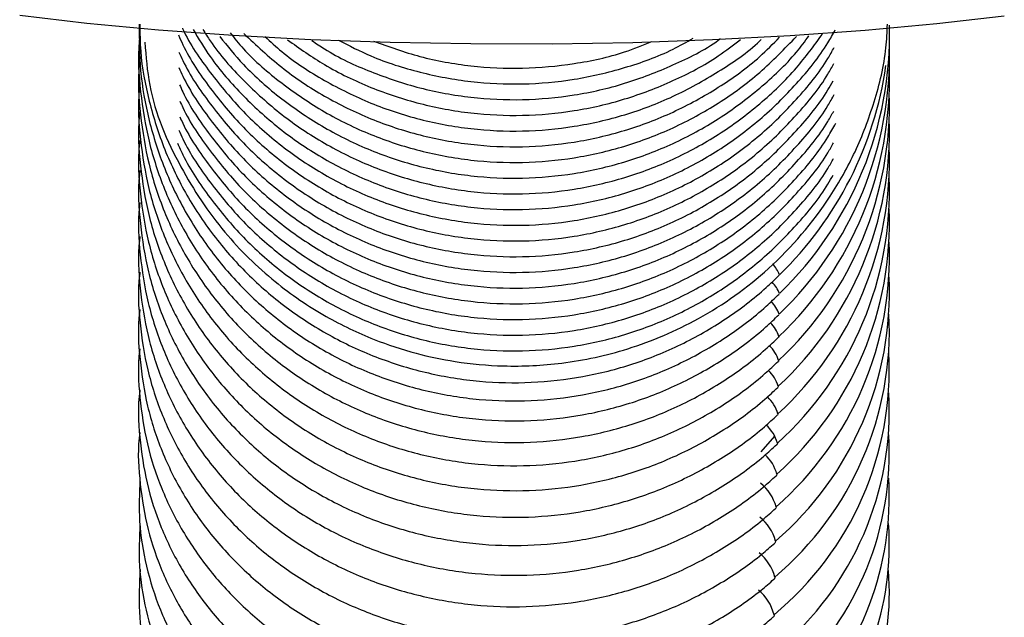
# Paper-space layout '_Top' of a CAD drawing. Units: millimetres. Extents: x -37 to 37, y -36 to 406.
# Drawn here: x -22 to 22, y 309 to 336 of the extents above; entities that cross this region are included whole.
import ezdxf

# ---------------------------------------------------------------- set-up
doc = ezdxf.new("R2010")
doc.units = ezdxf.units.MM

psp = doc.layouts.new('_Top')

# ---------------------------------------------------------------- linework, layer by layer
at = {"color": 7, "linetype": 'Continuous', "lineweight": 25}
psp.add_line((10.917, 316.727), (11.533, 317.414), dxfattribs=at)
at = {"color": 7, "linetype": 'Continuous', "lineweight": 25, "flags": 128}
for points in [[(-21.87, 336.03), (-18.895, 335.682), (-15.737, 335.387), (-12.428, 335.146), (-8.999, 334.964), (-5.483, 334.84), (-1.915, 334.777), (1.672, 334.775), (5.243, 334.834), (8.763, 334.953), (12.199, 335.132), (15.517, 335.369), (18.686, 335.661), (21.675, 336.005)], [(11.709, 321.825), (11.695, 321.786), (11.695, 321.786)], [(11.695, 320.761), (11.682, 320.717), (11.679, 320.715)], [(11.679, 319.619), (11.666, 319.571), (11.661, 319.566)], [(11.66, 318.4), (11.647, 318.349), (11.639, 318.341)], [(11.639, 317.106), (11.625, 317.051), (11.615, 317.039)], [(11.615, 315.736), (11.601, 315.677), (11.588, 315.661)], [(11.588, 314.292), (11.575, 314.229), (11.558, 314.208)], [(11.558, 312.773), (11.545, 312.707), (11.525, 312.68)], [(11.526, 311.182), (11.513, 311.111), (11.489, 311.079)], [(11.491, 309.517), (11.477, 309.443), (11.45, 309.405)]]:
    psp.add_lwpolyline(points, dxfattribs=at)
at = {"color": 7, "linetype": 'Continuous', "lineweight": 25}
for centre, radius, start, end in [((0.671, 335.185), 15.927, 313.9629, 1.461), ((0.795, 334.231), 15.803, 313.7322, 1.6053), ((0.928, 333.197), 15.67, 313.4711, 1.7395), ((0.508, 336.088), 16.097, 314.2158, 351.8511), ((1.07, 332.083), 15.527, 313.179, 1.8782), ((1.221, 330.89), 15.375, 312.8555, 2.0176), ((1.381, 329.618), 15.215, 312.5001, 2.1579), ((1.549, 328.268), 15.047, 312.1121, 2.2991), ((1.724, 326.841), 14.871, 311.6909, 2.4412), ((1.907, 325.337), 14.687, 311.2359, 2.5843), ((10.551, 324.12), 1.259, 20.0267, 46.0545), ((2.096, 323.756), 14.497, 310.7463, 2.7282), ((10.328, 323.186), 1.499, 20.9292, 43.9108), ((10.278, 322.291), 1.533, 19.8667, 44.5164), ((2.292, 322.101), 14.3, 310.2214, 2.8728), ((10.226, 321.318), 1.567, 18.8755, 45.1332), ((10.171, 320.267), 1.602, 17.9463, 45.7619), ((2.493, 320.37), 14.097, 309.6605, 3.018), ((10.116, 319.139), 1.635, 17.0697, 46.3872), ((2.725, 318.561), 13.865, 310.1327, 3.1878), ((10.061, 317.935), 1.665, 16.2363, 46.9823), ((10.005, 316.654), 1.695, 15.449, 47.5973), ((3.009, 316.671), 13.58, 312.4042, 3.4087), ((9.948, 315.299), 1.724, 14.7029, 48.2346), ((9.54, 313.682), 2.137, 16.5769, 50.7974), ((3.301, 314.707), 13.287, 314.5249, 3.6411), ((9.531, 312.202), 2.107, 15.7295, 50.7728), ((3.682, 312.641), 12.908, 316.239, 4.0397), ((9.515, 310.646), 2.081, 14.9176, 50.7327), ((4.091, 310.5), 12.5, 318.0053, 4.4859), ((9.495, 309.015), 2.058, 14.1389, 50.6785)]:
    psp.add_arc(centre, radius, start, end, dxfattribs=at)
for points, knots in [([(-16.58, 335.64), (-16.58, 334.953), (-16.58, 333.522), (-16.189, 331.371), (-15.507, 329.235), (-14.522, 327.212), (-13.264, 325.339), (-11.752, 323.653), (-10.017, 322.186), (-8.091, 320.966), (-6.011, 320.015), (-3.816, 319.353), (-1.549, 318.991), (0.749, 318.937), (3.033, 319.192), (5.259, 319.752), (7.386, 320.604), (9.367, 321.738), (10.793, 322.811), (11.525, 323.517), (11.713, 323.699)], [0, 0, 0, 0, 0.053266, 0.111103, 0.168938, 0.22678, 0.284632, 0.342499, 0.400384, 0.458288, 0.516211, 0.57415, 0.632103, 0.690067, 0.748038, 0.80601, 0.86398, 0.921943, 0.979894, 1, 1, 1, 1]), ([(-16.555, 335.637), (-16.552, 335.239), (-16.542, 334.093), (-16.181, 332.223), (-15.504, 330.077), (-14.517, 328.046), (-13.257, 326.166), (-11.744, 324.473), (-10.008, 323.001), (-8.082, 321.776), (-6.001, 320.823), (-3.806, 320.159), (-1.538, 319.797), (0.76, 319.744), (3.043, 320.002), (5.269, 320.565), (7.395, 321.422), (9.375, 322.562), (10.8, 323.641), (11.532, 324.351), (11.721, 324.534)], [0, 0, 0, 0, 0.031463, 0.090643, 0.149823, 0.209007, 0.2682, 0.327406, 0.386627, 0.445863, 0.505115, 0.564382, 0.623661, 0.682949, 0.742244, 0.801539, 0.860832, 0.920119, 0.979396, 1, 1, 1, 1]), ([(-16.334, 334.839), (-16.285, 334.2), (-16.139, 332.276), (-14.891, 329.382), (-12.969, 326.46), (-10.725, 324.269), (-8.462, 322.719), (-6.338, 321.702), (-4.41, 321.066), (-2.49, 320.663), (-0.33, 320.464), (2.248, 320.587), (5.183, 321.226), (8.332, 322.571), (11.459, 324.801), (13.702, 327.435), (15.141, 330.006), (15.969, 332.215), (16.445, 334.126), (16.491, 335.294), (16.505, 335.643)], [0, 0, 0, 0, 0.039871, 0.120199, 0.192521, 0.256821, 0.313105, 0.36136, 0.401579, 0.437805, 0.48188, 0.534567, 0.595835, 0.665703, 0.744149, 0.831187, 0.878016, 0.927009, 0.978155, 1, 1, 1, 1]), ([(-14.673, 335.459), (-14.667, 335.446), (-14.351, 334.747), (-13.465, 333.486), (-12.02, 331.736), (-10.312, 330.218), (-8.417, 328.941), (-6.358, 327.934), (-4.18, 327.216), (-1.921, 326.8), (0.374, 326.694), (2.663, 326.901), (4.901, 327.417), (7.046, 328.231), (9.055, 329.33), (10.897, 330.688), (12.511, 332.294), (13.602, 333.618), (14.06, 334.443), (14.151, 334.607)], [0, 0, 0, 0, 0.001168, 0.066619, 0.132079, 0.19755, 0.263033, 0.328528, 0.394034, 0.45955, 0.525074, 0.590603, 0.656134, 0.721663, 0.787188, 0.852705, 0.918212, 0.983708, 1, 1, 1, 1]), ([(-14.204, 335.403), (-13.96, 334.996), (-13.326, 333.942), (-12.007, 332.438), (-10.315, 330.911), (-8.416, 329.636), (-6.359, 328.628), (-4.18, 327.91), (-1.921, 327.494), (0.374, 327.389), (2.663, 327.596), (4.901, 328.112), (7.046, 328.926), (9.055, 330.025), (10.897, 331.382), (12.511, 332.988), (13.62, 334.339), (14.092, 335.193), (14.199, 335.385)], [0, 0, 0, 0, 0.042018, 0.109005, 0.176004, 0.243015, 0.310038, 0.377073, 0.444118, 0.511171, 0.578229, 0.645289, 0.712347, 0.7794, 0.846446, 0.913482, 0.980507, 1, 1, 1, 1]), ([(-13.764, 335.401), (-13.659, 335.231), (-13.159, 334.418), (-12.002, 333.136), (-10.317, 331.604), (-8.415, 330.331), (-6.359, 329.323), (-4.18, 328.605), (-1.921, 328.189), (0.374, 328.083), (2.663, 328.291), (4.901, 328.806), (7.045, 329.621), (9.057, 330.718), (10.889, 332.082), (12.447, 333.573), (13.263, 334.691), (13.633, 335.198)], [0, 0, 0, 0, 0.018689, 0.089604, 0.160531, 0.231471, 0.302424, 0.373389, 0.444365, 0.515349, 0.586339, 0.65733, 0.72832, 0.799305, 0.870282, 0.941249, 1, 1, 1, 1]), ([(-16.563, 335.054), (-16.571, 334.992), (-16.666, 334.194), (-16.554, 332.64), (-16.203, 330.445), (-15.51, 328.317), (-14.531, 326.303), (-13.273, 324.439), (-11.763, 322.76), (-10.03, 321.298), (-8.105, 320.082), (-6.026, 319.134), (-3.831, 318.473), (-1.564, 318.111), (0.734, 318.055), (3.019, 318.307), (5.245, 318.862), (7.374, 319.708), (9.356, 320.835), (10.782, 321.902), (11.515, 322.604), (11.703, 322.784)], [0, 0, 0, 0, 0.00484, 0.062127, 0.119409, 0.17669, 0.233978, 0.291279, 0.348598, 0.405938, 0.463301, 0.520685, 0.578088, 0.635507, 0.692939, 0.750379, 0.807822, 0.865261, 0.922692, 0.98011, 1, 1, 1, 1]), ([(-14.853, 335.163), (-14.789, 335.017), (-14.421, 334.18), (-13.472, 332.789), (-12.019, 331.042), (-10.312, 329.523), (-8.416, 328.246), (-6.358, 327.239), (-4.18, 326.521), (-1.921, 326.105), (0.374, 326), (2.663, 326.207), (4.901, 326.722), (7.046, 327.537), (9.055, 328.635), (10.898, 329.993), (12.51, 331.6), (13.598, 332.917), (14.052, 333.735), (14.14, 333.892)], [0, 0, 0, 0, 0.013677, 0.078352, 0.143037, 0.207732, 0.272439, 0.337158, 0.401888, 0.466627, 0.531375, 0.596128, 0.660882, 0.725635, 0.790383, 0.855124, 0.919855, 0.984575, 1, 1, 1, 1]), ([(-13.024, 335.095), (-12.685, 334.674), (-11.87, 333.663), (-10.308, 332.305), (-8.418, 331.023), (-6.358, 330.018), (-4.18, 329.299), (-1.921, 328.884), (0.374, 328.778), (2.663, 328.985), (4.901, 329.501), (7.045, 330.316), (9.058, 331.411), (10.884, 332.781), (12.224, 334.029), (12.856, 334.878), (13.036, 335.119)], [0, 0, 0, 0, 0.054384, 0.130612, 0.206853, 0.283109, 0.359378, 0.435659, 0.511949, 0.588244, 0.664542, 0.740838, 0.817128, 0.89341, 0.96968, 1, 1, 1, 1]), ([(-12.566, 335.249), (-12.374, 335.014), (-11.701, 334.192), (-10.304, 333.003), (-8.419, 331.717), (-6.358, 330.713), (-4.18, 329.994), (-1.921, 329.578), (0.374, 329.473), (2.663, 329.68), (4.901, 330.196), (7.046, 331.009), (9.053, 332.11), (10.904, 333.458), (11.957, 334.552), (12.483, 335.098)], [0, 0, 0, 0, 0.032381, 0.112972, 0.193578, 0.274199, 0.354834, 0.43548, 0.516137, 0.5968, 0.677465, 0.758127, 0.838785, 0.919433, 1, 1, 1, 1]), ([(-11.952, 335.226), (-11.409, 334.711), (-10.315, 333.674), (-8.413, 332.416), (-6.359, 331.406), (-4.179, 330.689), (-1.921, 330.273), (0.374, 330.167), (2.663, 330.374), (4.9, 330.89), (7.047, 331.703), (9.049, 332.809), (10.632, 333.933), (11.449, 334.768), (11.735, 335.06)], [0, 0, 0, 0, 0.085462, 0.172197, 0.258948, 0.345714, 0.432493, 0.519283, 0.606079, 0.692877, 0.779674, 0.866464, 0.953244, 1, 1, 1, 1]), ([(-11.024, 335.09), (-10.78, 334.864), (-9.98, 334.122), (-8.408, 333.117), (-6.361, 332.099), (-4.179, 331.384), (-1.921, 330.967), (0.374, 330.862), (2.663, 331.069), (4.9, 331.586), (7.05, 332.395), (9.04, 333.513), (10.342, 334.387), (10.905, 334.942), (10.928, 334.964)], [0, 0, 0, 0, 0.041792, 0.137159, 0.232544, 0.327946, 0.423362, 0.518789, 0.614224, 0.709661, 0.805096, 0.900524, 0.995942, 1, 1, 1, 1]), ([(-10.024, 334.947), (-9.489, 334.566), (-8.334, 333.743), (-6.355, 332.8), (-4.18, 332.077), (-1.921, 331.662), (0.374, 331.556), (2.662, 331.764), (4.902, 332.277), (7.039, 333.101), (8.76, 333.997), (9.682, 334.71), (10.002, 334.957)], [0, 0, 0, 0, 0.091911, 0.198304, 0.304715, 0.411141, 0.517581, 0.624029, 0.73048, 0.836928, 0.943369, 1, 1, 1, 1]), ([(-8.943, 334.915), (-8.76, 334.788), (-7.952, 334.229), (-6.35, 333.503), (-4.182, 332.769), (-1.921, 332.357), (0.374, 332.25), (2.662, 332.459), (4.904, 332.969), (7.032, 333.806), (8.449, 334.499), (9.09, 334.977), (9.122, 335)], [0, 0, 0, 0, 0.035039, 0.154841, 0.274664, 0.394505, 0.51436, 0.634225, 0.754093, 0.873957, 0.993814, 1, 1, 1, 1]), ([(-7.765, 334.932), (-7.295, 334.687), (-6.148, 334.092), (-4.176, 333.473), (-1.922, 333.049), (0.374, 332.947), (2.664, 333.15), (4.895, 333.678), (6.665, 334.304), (7.622, 334.85), (7.917, 335.018)], [0, 0, 0, 0, 0.097366, 0.237363, 0.377381, 0.517415, 0.65746, 0.797509, 0.937555, 1, 1, 1, 1]), ([(-6.225, 334.891), (-5.545, 334.645), (-4.146, 334.14), (-1.92, 333.75), (0.375, 333.637), (2.66, 333.856), (4.586, 334.262), (5.693, 334.71), (6.093, 334.871)], [0, 0, 0, 0, 0.171899, 0.353279, 0.53468, 0.716096, 0.897516, 1, 1, 1, 1]), ([(-16.561, 334.035), (-16.569, 333.971), (-16.666, 333.175), (-16.556, 331.626), (-16.207, 329.441), (-15.517, 327.325), (-14.54, 325.32), (-13.284, 323.464), (-11.777, 321.793), (-10.045, 320.337), (-8.122, 319.125), (-6.044, 318.179), (-3.85, 317.519), (-1.582, 317.157), (0.716, 317.099), (3.001, 317.347), (5.228, 317.897), (7.358, 318.736), (9.342, 319.856), (10.769, 320.916), (11.502, 321.612), (11.69, 321.791)], [0, 0, 0, 0, 0.0050453, 0.0623105, 0.1195686, 0.1768261, 0.2340919, 0.2913738, 0.3486773, 0.4060057, 0.4633601, 0.5207393, 0.5781409, 0.6355611, 0.6929956, 0.7504394, 0.8078858, 0.865329, 0.9227631, 0.9801824, 1, 1, 1, 1]), ([(-14.825, 334.406), (-14.77, 334.281), (-14.41, 333.466), (-13.471, 332.095), (-12.019, 330.347), (-10.312, 328.829), (-8.416, 327.551), (-6.358, 326.545), (-4.18, 325.826), (-1.921, 325.411), (0.374, 325.305), (2.663, 325.512), (4.901, 326.028), (7.046, 326.842), (9.055, 327.941), (10.898, 329.298), (12.509, 330.906), (13.583, 332.2), (14.026, 332.995), (14.101, 333.129)], [0, 0, 0, 0, 0.0117541, 0.076704, 0.1416627, 0.2066323, 0.2716136, 0.336607, 0.4016116, 0.466626, 0.5316482, 0.5966755, 0.6617044, 0.7267318, 0.7917545, 0.85677, 0.9217758, 0.9867704, 1, 1, 1, 1]), ([(-14.83, 333.721), (-14.773, 333.593), (-14.412, 332.774), (-13.471, 331.4), (-12.019, 329.653), (-10.312, 328.134), (-8.416, 326.857), (-6.358, 325.85), (-4.18, 325.132), (-1.921, 324.716), (0.374, 324.611), (2.663, 324.818), (4.901, 325.333), (7.046, 326.148), (9.055, 327.246), (10.897, 328.604), (12.511, 330.21), (13.604, 331.536), (14.062, 332.363), (14.154, 332.529)], [0, 0, 0, 0, 0.01203, 0.076758, 0.141495, 0.206243, 0.271002, 0.335774, 0.400557, 0.465349, 0.53015, 0.594955, 0.659762, 0.724568, 0.789369, 0.854162, 0.918946, 0.983719, 1, 1, 1, 1]), ([(-16.559, 332.937), (-16.568, 332.871), (-16.666, 332.078), (-16.558, 330.536), (-16.212, 328.363), (-15.525, 326.258), (-14.551, 324.263), (-13.298, 322.416), (-11.793, 320.752), (-10.063, 319.302), (-8.142, 318.095), (-6.065, 317.152), (-3.872, 316.493), (-1.605, 316.129), (0.693, 316.068), (2.979, 316.312), (5.208, 316.856), (7.339, 317.689), (9.325, 318.8), (10.753, 319.851), (11.486, 320.543), (11.674, 320.72)], [0, 0, 0, 0, 0.00519, 0.062433, 0.119669, 0.176904, 0.234148, 0.291412, 0.348702, 0.40602, 0.463369, 0.520746, 0.578149, 0.635573, 0.693013, 0.750463, 0.807917, 0.865367, 0.922807, 0.980231, 1, 1, 1, 1]), ([(-14.799, 332.958), (-14.752, 332.853), (-14.4, 332.058), (-13.47, 330.706), (-12.019, 328.958), (-10.312, 327.439), (-8.416, 326.162), (-6.358, 325.156), (-4.18, 324.437), (-1.921, 324.021), (0.374, 323.916), (2.663, 324.123), (4.901, 324.639), (7.046, 325.453), (9.055, 326.552), (10.898, 327.909), (12.51, 329.516), (13.595, 330.829), (14.047, 331.643), (14.133, 331.796)], [0, 0, 0, 0, 0.009909, 0.074859, 0.139817, 0.204786, 0.269766, 0.334759, 0.399763, 0.464777, 0.529798, 0.594825, 0.659853, 0.72488, 0.789902, 0.854917, 0.919922, 0.984916, 1, 1, 1, 1]), ([(-14.784, 332.232), (-14.742, 332.137), (-14.394, 331.353), (-13.47, 330.011), (-12.019, 328.264), (-10.312, 326.745), (-8.416, 325.468), (-6.358, 324.461), (-4.18, 323.743), (-1.921, 323.327), (0.374, 323.221), (2.663, 323.428), (4.901, 323.944), (7.046, 324.758), (9.055, 325.857), (10.897, 327.215), (12.512, 328.82), (13.628, 330.182), (14.106, 331.049), (14.219, 331.253)], [0, 0, 0, 0, 0.008883, 0.073574, 0.138273, 0.202983, 0.267704, 0.332438, 0.397183, 0.461938, 0.5267, 0.591467, 0.656237, 0.721004, 0.785767, 0.850523, 0.915269, 0.980004, 1, 1, 1, 1]), ([(-16.558, 331.759), (-16.566, 331.693), (-16.666, 330.904), (-16.561, 329.37), (-16.218, 327.21), (-15.535, 325.117), (-14.564, 323.133), (-13.315, 321.296), (-11.813, 319.64), (-10.085, 318.196), (-8.166, 316.993), (-6.091, 316.052), (-3.899, 315.394), (-1.632, 315.029), (0.666, 314.965), (2.953, 315.204), (5.183, 315.741), (7.315, 316.565), (9.304, 317.667), (10.733, 318.71), (11.468, 319.396), (11.656, 319.571)], [0, 0, 0, 0, 0.005236, 0.062462, 0.119678, 0.176893, 0.23412, 0.29137, 0.348649, 0.405963, 0.463311, 0.520691, 0.5781, 0.635533, 0.692983, 0.750445, 0.807911, 0.865374, 0.922826, 0.98026, 1, 1, 1, 1]), ([(-14.786, 331.542), (-14.744, 331.446), (-14.395, 330.66), (-13.47, 329.317), (-12.019, 327.569), (-10.312, 326.05), (-8.416, 324.773), (-6.358, 323.766), (-4.18, 323.048), (-1.921, 322.632), (0.374, 322.527), (2.663, 322.734), (4.901, 323.25), (7.046, 324.064), (9.055, 325.162), (10.898, 326.52), (12.51, 328.127), (13.592, 329.436), (14.042, 330.245), (14.125, 330.394)], [0, 0, 0, 0, 0.009077, 0.074111, 0.139152, 0.204205, 0.26927, 0.334346, 0.399434, 0.464532, 0.529637, 0.594748, 0.65986, 0.724971, 0.790077, 0.855176, 0.920265, 0.985342, 1, 1, 1, 1]), ([(-14.834, 330.953), (-14.776, 330.821), (-14.414, 329.999), (-13.471, 328.622), (-12.019, 326.875), (-10.312, 325.356), (-8.416, 324.078), (-6.358, 323.072), (-4.18, 322.353), (-1.921, 321.938), (0.374, 321.832), (2.663, 322.039), (4.901, 322.555), (7.046, 323.369), (9.055, 324.468), (10.898, 325.825), (12.51, 327.432), (13.592, 328.741), (14.042, 329.55), (14.125, 329.698)], [0, 0, 0, 0, 0.012367, 0.077186, 0.142013, 0.206851, 0.271701, 0.336563, 0.401436, 0.466319, 0.53121, 0.596106, 0.661003, 0.725899, 0.79079, 0.855674, 0.920549, 0.985412, 1, 1, 1, 1]), ([(-16.556, 330.5), (-16.565, 330.434), (-16.666, 329.651), (-16.563, 328.128), (-16.225, 325.981), (-15.545, 323.9), (-14.578, 321.928), (-13.332, 320.101), (-11.833, 318.453), (-10.109, 317.016), (-8.192, 315.818), (-6.118, 314.88), (-3.927, 314.222), (-1.661, 313.856), (0.638, 313.789), (2.925, 314.022), (5.156, 314.552), (7.29, 315.368), (9.281, 316.459), (10.712, 317.493), (11.447, 318.173), (11.634, 318.346)], [0, 0, 0, 0, 0.005219, 0.062432, 0.119633, 0.176834, 0.234049, 0.291291, 0.348567, 0.405882, 0.463237, 0.520628, 0.578051, 0.635499, 0.692968, 0.750449, 0.807935, 0.865418, 0.92289, 0.980342, 1, 1, 1, 1]), ([(-14.885, 330.371), (-14.811, 330.201), (-14.434, 329.341), (-13.472, 327.926), (-12.018, 326.18), (-10.312, 324.661), (-8.416, 323.384), (-6.358, 322.377), (-4.18, 321.659), (-1.921, 321.243), (0.374, 321.138), (2.663, 321.345), (4.901, 321.86), (7.046, 322.675), (9.055, 323.773), (10.898, 325.131), (12.509, 326.738), (13.583, 328.033), (14.026, 328.828), (14.101, 328.962)], [0, 0, 0, 0, 0.015873, 0.080551, 0.145238, 0.209935, 0.274645, 0.339366, 0.404098, 0.468841, 0.533591, 0.598346, 0.663102, 0.727857, 0.792608, 0.857351, 0.922085, 0.986807, 1, 1, 1, 1]), ([(-16.555, 329.161), (-16.563, 329.098), (-16.666, 328.322), (-16.566, 326.811), (-16.233, 324.679), (-15.557, 322.611), (-14.595, 320.651), (-13.353, 318.835), (-11.857, 317.196), (-10.136, 315.766), (-8.222, 314.572), (-6.15, 313.637), (-3.96, 312.979), (-1.695, 312.611), (0.604, 312.54), (2.892, 312.767), (5.125, 313.29), (7.261, 314.096), (9.254, 315.176), (10.687, 316.2), (11.423, 316.873), (11.61, 317.044)], [0, 0, 0, 0, 0.005081, 0.062286, 0.119478, 0.176668, 0.233876, 0.291114, 0.348393, 0.405716, 0.463083, 0.520491, 0.577935, 0.635406, 0.692899, 0.750406, 0.807918, 0.865428, 0.922926, 0.980403, 1, 1, 1, 1]), ([(-16.554, 327.745), (-16.562, 327.686), (-16.666, 326.92), (-16.57, 325.424), (-16.242, 323.307), (-15.572, 321.254), (-14.615, 319.306), (-13.378, 317.5), (-11.887, 315.87), (-10.17, 314.446), (-8.259, 313.257), (-6.189, 312.324), (-4.001, 311.666), (-1.737, 311.295), (0.562, 311.219), (2.851, 311.44), (5.085, 311.953), (7.225, 312.748), (9.221, 313.816), (10.657, 314.829), (11.395, 315.496), (11.583, 315.666)], [0, 0, 0, 0, 0.004761, 0.061961, 0.119145, 0.176329, 0.233531, 0.29077, 0.348055, 0.40539, 0.462776, 0.520206, 0.577674, 0.635173, 0.692696, 0.750233, 0.807778, 0.865319, 0.92285, 0.980358, 1, 1, 1, 1]), ([(-16.553, 326.245), (-16.56, 326.191), (-16.665, 325.435), (-16.573, 323.954), (-16.25, 321.854), (-15.585, 319.815), (-14.633, 317.881), (-13.4, 316.087), (-11.913, 314.467), (-10.2, 313.051), (-8.291, 311.867), (-6.224, 310.937), (-4.037, 310.28), (-1.773, 309.908), (0.525, 309.828), (2.815, 310.042), (5.051, 310.547), (7.193, 311.331), (9.192, 312.387), (10.628, 313.388), (11.367, 314.046), (11.553, 314.213)], [0, 0, 0, 0, 0.0044316, 0.0616391, 0.1188282, 0.1760162, 0.2332267, 0.2904786, 0.3477835, 0.4051458, 0.4625635, 0.5200306, 0.5775391, 0.6350804, 0.6926464, 0.7502292, 0.8078194, 0.8654078, 0.9229846, 0.9805386, 1, 1, 1, 1]), ([(-16.552, 324.669), (-16.559, 324.621), (-16.665, 323.878), (-16.576, 322.416), (-16.26, 320.332), (-15.601, 318.309), (-14.655, 316.389), (-13.427, 314.607), (-11.945, 312.997), (-10.236, 311.589), (-8.331, 310.41), (-6.266, 309.483), (-4.081, 308.825), (-1.818, 308.45), (0.481, 308.365), (2.771, 308.572), (5.009, 309.067), (7.153, 309.84), (9.156, 310.882), (10.594, 311.871), (11.334, 312.522), (11.52, 312.685)], [0, 0, 0, 0, 0.0039209, 0.0611386, 0.118335, 0.1755301, 0.2327512, 0.2900199, 0.347349, 0.4047426, 0.4621977, 0.5197068, 0.5772603, 0.6348488, 0.6924635, 0.7500961, 0.8077372, 0.8653773, 0.9230064, 0.980612, 1, 1, 1, 1]), ([(-16.553, 323.013), (-16.558, 322.974), (-16.665, 322.246), (-16.579, 320.804), (-16.271, 318.738), (-15.618, 316.731), (-14.678, 314.826), (-13.457, 313.057), (-11.98, 311.457), (-10.275, 310.057), (-8.373, 308.883), (-6.312, 307.959), (-4.129, 307.301), (-1.867, 306.924), (0.432, 306.833), (2.723, 307.032), (4.963, 307.517), (7.11, 308.277), (9.116, 309.305), (10.557, 310.281), (11.298, 310.923), (11.484, 311.084)], [0, 0, 0, 0, 0.003243, 0.060479, 0.117691, 0.174901, 0.232141, 0.289436, 0.346799, 0.404234, 0.461738, 0.5193, 0.576909, 0.634556, 0.692229, 0.749922, 0.807625, 0.865327, 0.92302, 0.980688, 1, 1, 1, 1]), ([(-16.553, 321.278), (-16.558, 321.25), (-16.665, 320.539), (-16.583, 319.12), (-16.282, 317.073), (-15.636, 315.083), (-14.703, 313.193), (-13.488, 311.437), (-12.017, 309.848), (-10.317, 308.456), (-8.42, 307.288), (-6.361, 306.366), (-4.181, 305.709), (-1.919, 305.328), (0.379, 305.232), (2.671, 305.422), (4.913, 305.896), (7.063, 306.644), (9.074, 307.656), (10.517, 308.619), (11.26, 309.252), (11.445, 309.41)], [0, 0, 0, 0, 0.002396, 0.05966, 0.116895, 0.174129, 0.231396, 0.288726, 0.346133, 0.403621, 0.461183, 0.518809, 0.576486, 0.634201, 0.691944, 0.749708, 0.807482, 0.865258, 0.923025, 0.980768, 1, 1, 1, 1]), ([(-16.555, 319.465), (-16.557, 319.449), (-16.664, 318.757), (-16.586, 317.365), (-16.294, 315.336), (-15.655, 313.364), (-14.73, 311.49), (-13.521, 309.748), (-12.057, 308.17), (-10.362, 306.787), (-8.469, 305.625), (-6.414, 304.706), (-4.236, 304.048), (-1.976, 303.664), (0.323, 303.562), (2.616, 303.744), (4.86, 304.206), (7.013, 304.94), (9.027, 305.937), (10.474, 306.885), (11.218, 307.509), (11.403, 307.664)], [0, 0, 0, 0, 0.001367, 0.058667, 0.115935, 0.1732, 0.230504, 0.287878, 0.34534, 0.402892, 0.460526, 0.518228, 0.575983, 0.633778, 0.691603, 0.749449, 0.807306, 0.865167, 0.92302, 0.98085, 1, 1, 1, 1]), ([(-16.557, 317.575), (-16.558, 317.573), (-16.664, 316.903), (-16.59, 315.539), (-16.307, 313.531), (-15.676, 311.577), (-14.758, 309.719), (-13.558, 307.991), (-12.1, 306.425), (-10.411, 305.051), (-8.523, 303.894), (-6.471, 302.978), (-4.296, 302.32), (-2.037, 301.933), (0.261, 301.824), (2.555, 301.997), (4.801, 302.447), (6.958, 303.166), (8.977, 304.146), (10.426, 305.08), (11.173, 305.694), (11.358, 305.847)], [0, 0, 0, 0, 0.0001238, 0.05747, 0.1147785, 0.1720833, 0.2294325, 0.2868619, 0.3443898, 0.4020177, 0.4597349, 0.5175249, 0.5753708, 0.633258, 0.6911752, 0.7491141, 0.8070664, 0.8650236, 0.9229746, 0.9809043, 1, 1, 1, 1]), ([(-16.554, 315.501), (-16.578, 314.882), (-16.627, 313.595), (-16.309, 311.653), (-15.7, 309.719), (-14.787, 307.879), (-13.595, 306.165), (-12.143, 304.612), (-10.46, 303.247), (-8.577, 302.097), (-6.53, 301.184), (-4.357, 300.526), (-2.1, 300.135), (0.198, 300.02), (2.493, 300.183), (4.741, 300.621), (6.901, 301.325), (8.925, 302.288), (10.377, 303.206), (11.125, 303.81), (11.309, 303.959)], [0, 0, 0, 0, 0.053294, 0.110826, 0.168353, 0.225931, 0.2836, 0.34138, 0.399271, 0.457259, 0.515326, 0.573451, 0.631618, 0.689815, 0.748035, 0.80627, 0.864511, 0.922749, 0.980967, 1, 1, 1, 1]), ([(-16.55, 313.544), (-16.577, 312.922), (-16.632, 311.639), (-16.323, 309.707), (-15.723, 307.794), (-14.818, 305.971), (-13.634, 304.274), (-12.191, 302.732), (-10.514, 301.377), (-8.636, 300.233), (-6.593, 299.324), (-4.423, 298.665), (-2.168, 298.271), (0.13, 298.15), (2.426, 298.302), (4.676, 298.727), (6.839, 299.416), (8.868, 300.361), (10.323, 301.262), (11.073, 301.856), (11.257, 302.002)], [0, 0, 0, 0, 0.054095, 0.111544, 0.168987, 0.226487, 0.28409, 0.341816, 0.399666, 0.457621, 0.515658, 0.573756, 0.631896, 0.690067, 0.748261, 0.80647, 0.864689, 0.922906, 0.981106, 1, 1, 1, 1]), ([(-16.544, 311.51), (-16.575, 310.887), (-16.637, 309.612), (-16.337, 307.693), (-15.746, 305.8), (-14.851, 303.996), (-13.675, 302.314), (-12.239, 300.786), (-10.57, 299.441), (-8.698, 298.304), (-6.659, 297.398), (-4.492, 296.74), (-2.238, 296.343), (0.059, 296.214), (2.356, 296.356), (4.608, 296.768), (6.775, 297.441), (8.809, 298.367), (10.267, 299.251), (11.018, 299.834), (11.201, 299.976)], [0, 0, 0, 0, 0.054766, 0.112139, 0.169506, 0.226936, 0.284481, 0.342166, 0.399985, 0.457919, 0.515939, 0.574021, 0.632146, 0.690301, 0.748479, 0.806674, 0.86488, 0.923089, 0.981283, 1, 1, 1, 1])]:
    psp.add_open_spline(points, degree=3, knots=knots, dxfattribs=at)

doc.saveas('drawing.dxf')
